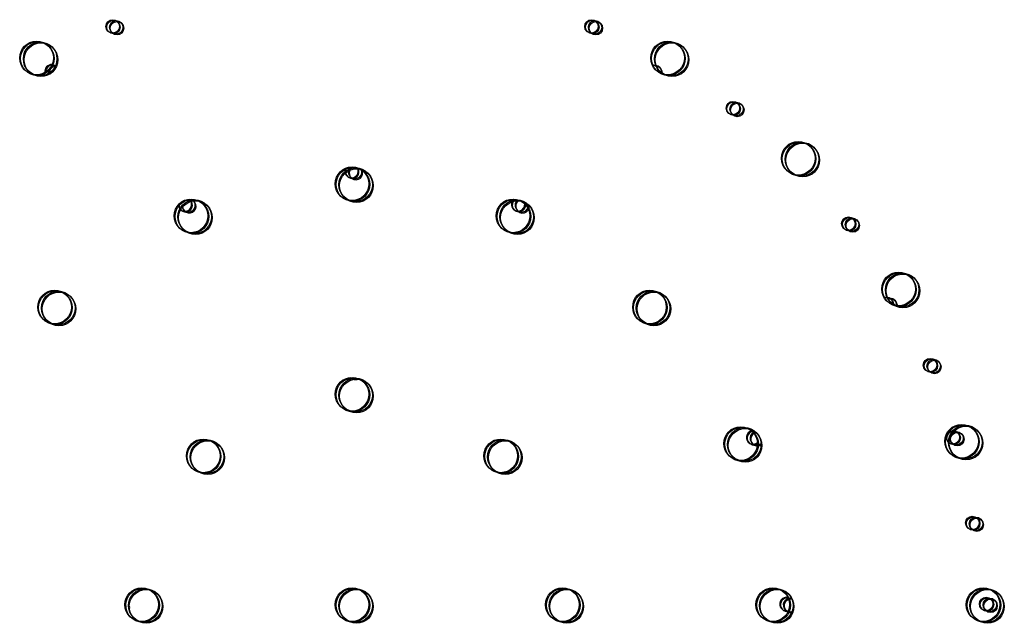
# Model space of a CAD drawing. Units: millimetres. Extents: x 56282.4 to 56290.9, y 33221.9 to 33232.3.
# Drawn here: x 56285.1 to 56285.7, y 33226.9 to 33227.3 of the extents above; entities that cross this region are included whole.
import ezdxf

# ---------------------------------------------------------------- set-up
doc = ezdxf.new("R2010")
doc.units = ezdxf.units.MM

msp = doc.modelspace()

# ---------------------------------------------------------------- linework, layer by layer
at = {"linetype": 'Continuous', "lineweight": 25, "flags": 128}
for points in [[(56285.58201, 33226.89922), (56285.58319, 33226.8994), (56285.58329, 33226.89943)], [(56285.58251, 33226.89884), (56285.58369, 33226.89902), (56285.58379, 33226.89905)], [(56285.58417, 33226.89869), (56285.58535, 33226.89887), (56285.58545, 33226.8989)], [(56285.58464, 33226.89813), (56285.58581, 33226.8983), (56285.58591, 33226.89834)]]:
    msp.add_lwpolyline(points, dxfattribs=at)
at = {"linetype": 'Continuous', "lineweight": 25}
for centre, radius in [((56285.18163, 33227.24637), 0.004), ((56285.18212, 33227.24599), 0.004), ((56285.18379, 33227.24584), 0.004), ((56285.18425, 33227.24528), 0.004), ((56285.46618, 33227.24637), 0.004), ((56285.46668, 33227.24599), 0.004), ((56285.46834, 33227.24584), 0.004), ((56285.46881, 33227.24528), 0.004), ((56285.13641, 33227.22764), 0.01), ((56285.1369, 33227.22726), 0.01), ((56285.13857, 33227.22711), 0.01), ((56285.13903, 33227.22655), 0.01), ((56285.51141, 33227.22764), 0.01), ((56285.5119, 33227.22726), 0.01), ((56285.51357, 33227.22711), 0.01), ((56285.51403, 33227.22655), 0.01), ((56285.55024, 33227.19784), 0.004), ((56285.55073, 33227.19747), 0.004), ((56285.5524, 33227.19731), 0.004), ((56285.55286, 33227.19675), 0.004), ((56285.58907, 33227.16804), 0.01), ((56285.58957, 33227.16767), 0.01), ((56285.59123, 33227.16751), 0.01), ((56285.59169, 33227.16695), 0.01), ((56285.32391, 33227.15288), 0.01), ((56285.3244, 33227.1525), 0.01), ((56285.32607, 33227.15235), 0.01), ((56285.32653, 33227.15179), 0.01), ((56285.22823, 33227.13385), 0.01), ((56285.22873, 33227.13347), 0.01), ((56285.23039, 33227.13332), 0.01), ((56285.23086, 33227.13276), 0.01), ((56285.41958, 33227.13385), 0.01), ((56285.42007, 33227.13347), 0.01), ((56285.42174, 33227.13332), 0.01), ((56285.4222, 33227.13276), 0.01), ((56285.61887, 33227.12921), 0.004), ((56285.61936, 33227.12884), 0.004), ((56285.62103, 33227.12868), 0.004), ((56285.62149, 33227.12812), 0.004), ((56285.64867, 33227.09038), 0.01), ((56285.64916, 33227.09), 0.01), ((56285.65083, 33227.08985), 0.01), ((56285.65129, 33227.08929), 0.01), ((56285.14713, 33227.07965), 0.01), ((56285.14762, 33227.07928), 0.01), ((56285.14929, 33227.07912), 0.01), ((56285.50068, 33227.07965), 0.01), ((56285.50118, 33227.07928), 0.01), ((56285.50284, 33227.07912), 0.01), ((56285.14975, 33227.07856), 0.01), ((56285.5033, 33227.07856), 0.01), ((56285.6674, 33227.04516), 0.004), ((56285.66789, 33227.04478), 0.004), ((56285.66956, 33227.04463), 0.004), ((56285.67002, 33227.04406), 0.004), ((56285.32391, 33227.02788), 0.01), ((56285.3244, 33227.0275), 0.01), ((56285.32607, 33227.02735), 0.01), ((56285.32653, 33227.02679), 0.01), ((56285.55488, 33226.99855), 0.01), ((56285.55537, 33226.99817), 0.01), ((56285.55704, 33226.99802), 0.01), ((56285.5575, 33226.99746), 0.01), ((56285.68613, 33226.99994), 0.01), ((56285.68662, 33226.99956), 0.01), ((56285.68829, 33226.99941), 0.01), ((56285.68875, 33226.99884), 0.01), ((56285.68097, 33227.00226), 0.004), ((56285.68146, 33227.00188), 0.004), ((56285.68313, 33227.00173), 0.004), ((56285.68359, 33227.00116), 0.004), ((56285.23552, 33226.99127), 0.01), ((56285.23601, 33226.99089), 0.01), ((56285.23768, 33226.99074), 0.01), ((56285.23814, 33226.99017), 0.01), ((56285.41229, 33226.99127), 0.01), ((56285.41279, 33226.99089), 0.01), ((56285.41445, 33226.99074), 0.01), ((56285.41492, 33226.99017), 0.01), ((56285.69252, 33226.95141), 0.004), ((56285.69301, 33226.95103), 0.004), ((56285.69468, 33226.95088), 0.004), ((56285.69514, 33226.95031), 0.004), ((56285.19891, 33226.90288), 0.01), ((56285.1994, 33226.9025), 0.01), ((56285.20107, 33226.90235), 0.01), ((56285.20153, 33226.90179), 0.01), ((56285.32391, 33226.90288), 0.01), ((56285.3244, 33226.9025), 0.01), ((56285.32607, 33226.90235), 0.01), ((56285.32653, 33226.90179), 0.01), ((56285.44891, 33226.90288), 0.01), ((56285.4494, 33226.9025), 0.01), ((56285.45107, 33226.90235), 0.01), ((56285.45153, 33226.90179), 0.01), ((56285.57391, 33226.90288), 0.01), ((56285.5744, 33226.9025), 0.01), ((56285.57607, 33226.90235), 0.01), ((56285.57653, 33226.90179), 0.01), ((56285.69891, 33226.90288), 0.01), ((56285.6994, 33226.9025), 0.01), ((56285.70107, 33226.90235), 0.01), ((56285.70153, 33226.90179), 0.01), ((56285.70076, 33226.90327), 0.004), ((56285.70125, 33226.90289), 0.004), ((56285.70292, 33226.90274), 0.004), ((56285.70338, 33226.90218), 0.004)]:
    msp.add_circle(centre, radius, dxfattribs=at)
for centre, start, end in [((56285.14536, 33227.21976), 86.25723, 191.03205), ((56285.50174, 33227.21976), 354.98894, 83.38417), ((56285.14585, 33227.21938), 86.25723, 191.03205), ((56285.14752, 33227.21923), 86.25723, 191.03205), ((56285.14798, 33227.21867), 86.25723, 191.03205), ((56285.50223, 33227.21938), 354.98894, 83.38417), ((56285.5039, 33227.21923), 354.98894, 83.38417), ((56285.50436, 33227.21867), 354.98894, 83.38417), ((56285.32357, 33227.16039), 155.29405, 29.76292), ((56285.32407, 33227.16001), 155.29405, 29.76292), ((56285.32573, 33227.15986), 155.29405, 29.76292), ((56285.3262, 33227.15929), 155.29405, 29.76292), ((56285.22459, 33227.1406), 184.18108, 52.59915), ((56285.22508, 33227.14022), 184.18108, 52.59915), ((56285.22675, 33227.14007), 184.18108, 52.59915), ((56285.22721, 33227.1395), 184.18108, 52.59915), ((56285.42258, 33227.1406), 126.11593, 5.93145), ((56285.42307, 33227.14022), 126.11593, 5.93145), ((56285.42474, 33227.14007), 126.11593, 5.93145), ((56285.4252, 33227.1395), 126.11593, 5.93145), ((56285.64139, 33227.08143), 352.92771, 108.78394), ((56285.64188, 33227.08106), 352.92771, 108.78394), ((56285.64355, 33227.0809), 352.92771, 108.78394), ((56285.64401, 33227.08034), 352.92771, 108.78394), ((56285.32363, 33227.04164), 254.59001, 287.74375), ((56285.32412, 33227.04127), 254.59001, 287.74375), ((56285.32579, 33227.04111), 254.59001, 287.74375), ((56285.32625, 33227.04055), 254.59001, 287.74375), ((56285.56222, 33227.0022), 101.76216, 311.1351), ((56285.56272, 33227.00183), 101.76216, 311.1351), ((56285.56438, 33227.00167), 101.76216, 311.1351), ((56285.56485, 33227.00111), 101.76216, 311.1351), ((56285.18515, 33226.902), 347.71393, 19.60926), ((56285.18564, 33226.90162), 347.71393, 19.60926), ((56285.18731, 33226.90147), 347.71393, 19.60926), ((56285.18777, 33226.90091), 347.71393, 19.60926), ((56285.58201, 33226.90322), 76.17521, 270), ((56285.58251, 33226.90284), 76.17521, 270), ((56285.58417, 33226.90269), 76.17521, 270), ((56285.58464, 33226.90213), 76.17521, 270)]:
    msp.add_arc(centre, 0.004, start, end, dxfattribs=at)

doc.saveas('drawing.dxf')
